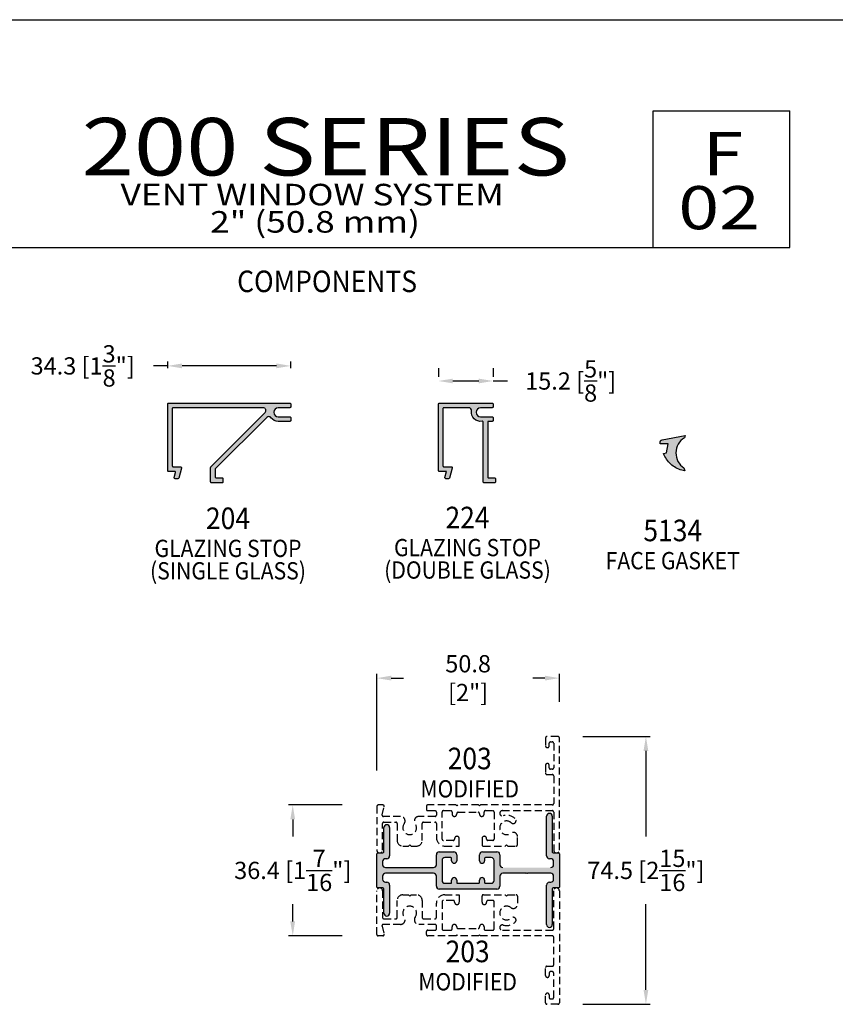
# Model space of a CAD drawing. Units: millimetres. Extents: x 2639 to 3351, y 1356 to 1717.
# Drawn here: x 2952 to 3066, y 1499 to 1636 of the extents above; entities that cross this region are included whole.
import ezdxf
from ezdxf.enums import TextEntityAlignment as Align

# ---------------------------------------------------------------- set-up
doc = ezdxf.new("R2010")
doc.units = ezdxf.units.MM
doc.linetypes.add('HIDDEN', pattern=[0.375, 0.25, -0.125])
for name, color, linetype in [('4', 4, 'Continuous'), ('5', 7, 'Continuous'), ('7', 7, 'Continuous'), ('PDF_Geometry', 7, 'Continuous')]:
    doc.layers.add(name, color=color, linetype=linetype)
doc.styles.add('DIM', font='Simplex.shx', dxfattribs={"width": 0.9, "height": 2.4})
doc.styles.add('Discription Cali', font='calibrib.ttf', dxfattribs={"width": 1.2, "height": 3.5})
doc.styles.add('Page # Cali', font='calibrib.ttf', dxfattribs={"width": 1.25, "height": 6})
doc.styles.add('Spec Cali', font='calibrib.ttf', dxfattribs={"width": 0.9, "height": 2.4})
doc.styles.add('Title cali', font='calibrib.ttf', dxfattribs={"width": 1.2, "height": 7.5})
doc.dimstyles.new('DIM-1', dxfattribs={"dimtxt": 2.4, "dimasz": 2.4, "dimexe": 0.6, "dimexo": 5, "dimgap": 1.5, "dimtad": 0, "dimtih": 1, "dimtoh": 1, "dimdec": 1, "dimlfac": 2, "dimzin": 0, "dimdsep": 46, "dimtxsty": 'DIM', "dimcen": 1, "dimclre": 4, "dimclrt": 4, "dimadec": 0, "dimazin": 0, "dimtfac": 1, "dimtdec": 1, "dimtmove": 0, "dimatfit": 3, "dimfxl": 1, "dimtolj": 1, "dimtzin": 0, "dimarcsym": 0})

# ---------------------------------------------------------------- blocks, each defined once
blk = doc.blocks.new('*D20')
at = {"layer": '4', "color": 4, "lineweight": -2, "transparency": 16777216}
for p, q in [((3001.97, 1531.78), (3001.97, 1545.22)), ((3027.37, 1541.31), (3027.37, 1545.22)), ((3003.97, 1544.62), (3005.66, 1544.62)), ((3025.37, 1544.62), (3023.68, 1544.62))]:
    blk.add_line(p, q, dxfattribs=at)
at = {"layer": '4', "color": 4, "transparency": 16777216}
for points in [[(3003.97, 1544.96), (3003.97, 1544.29), (3001.97, 1544.62)], [(3025.37, 1544.96), (3025.37, 1544.29), (3027.37, 1544.62)]]:
    blk.add_solid(points, dxfattribs=at)
at = {"layer": 'Defpoints', "color": 0, "transparency": 16777216}
for p in [(3027.37, 1544.62), (3027.37, 1536.31), (3001.97, 1526.78)]:
    blk.add_point(p, dxfattribs=at)
at = {"layer": '4', "color": 4, "transparency": 16777216, "insert": (3014.67, 1544.62), "char_height": 2.4, "attachment_point": 5, "style": 'DIM'}
blk.add_mtext('\\A1;50.8 [2"]', dxfattribs=at)
blk = doc.blocks.new('*D21')
at = {"layer": '4', "color": 4, "lineweight": -2, "transparency": 16777216}
for p, q in [((2997.16, 1526.97), (2989.66, 1526.97)), ((2990.26, 1524.97), (2990.26, 1522.57)), ((2990.26, 1510.77), (2990.26, 1513.17)), ((2997.16, 1508.77), (2989.66, 1508.77))]:
    blk.add_line(p, q, dxfattribs=at)
at = {"layer": '4', "color": 4, "transparency": 16777216}
for points in [[(2989.92, 1524.97), (2990.59, 1524.97), (2990.26, 1526.97)], [(2989.92, 1510.77), (2990.59, 1510.77), (2990.26, 1508.77)]]:
    blk.add_solid(points, dxfattribs=at)
at = {"layer": 'Defpoints', "color": 0, "transparency": 16777216}
for p in [(3002.16, 1526.97), (2990.26, 1508.77), (3002.16, 1508.77)]:
    blk.add_point(p, dxfattribs=at)
at = {"layer": '4', "color": 4, "transparency": 16777216, "insert": (2990.26, 1517.87), "char_height": 2.4, "attachment_point": 5, "style": 'DIM'}
blk.add_mtext('\\A1;36.4 [1{\\H1x;\\S7/16;}"]', dxfattribs=at)
blk = doc.blocks.new('*D22')
at = {"layer": '4', "color": 4, "lineweight": -2, "transparency": 16777216}
for p, q in [((3030.64, 1536.5), (3040.02, 1536.5)), ((3039.42, 1534.5), (3039.42, 1522.57)), ((3039.42, 1501.24), (3039.42, 1513.17)), ((3030.64, 1499.24), (3040.02, 1499.24))]:
    blk.add_line(p, q, dxfattribs=at)
at = {"layer": '4', "color": 4, "transparency": 16777216}
for points in [[(3039.09, 1534.5), (3039.75, 1534.5), (3039.42, 1536.5)], [(3039.09, 1501.24), (3039.75, 1501.24), (3039.42, 1499.24)]]:
    blk.add_solid(points, dxfattribs=at)
at = {"layer": 'Defpoints', "color": 0, "transparency": 16777216}
for p in [(3025.64, 1536.5), (3039.42, 1536.5), (3025.64, 1499.24)]:
    blk.add_point(p, dxfattribs=at)
at = {"layer": '4', "color": 4, "transparency": 16777216, "insert": (3039.42, 1517.87), "char_height": 2.4, "attachment_point": 5, "style": 'DIM'}
blk.add_mtext('\\A1;74.5 [2{\\H1x;\\S15/16;}"]', dxfattribs=at)
blk = doc.blocks.new('*D24')
at = {"layer": '4', "color": 4, "lineweight": -2, "transparency": 16777216}
for p, q in [((2972.86, 1588.06), (2970.86, 1588.06)), ((2972.86, 1587.75), (2972.86, 1588.66)), ((2987.99, 1588.06), (2974.86, 1588.06)), ((2989.99, 1587.75), (2989.99, 1588.66))]:
    blk.add_line(p, q, dxfattribs=at)
at = {"layer": '4', "color": 4, "transparency": 16777216}
for points in [[(2974.86, 1588.4), (2974.86, 1587.73), (2972.86, 1588.06)], [(2987.99, 1588.4), (2987.99, 1587.73), (2989.99, 1588.06)]]:
    blk.add_solid(points, dxfattribs=at)
at = {"layer": 'Defpoints', "color": 0, "transparency": 16777216}
for p in [(2989.99, 1588.06), (2972.86, 1582.75), (2989.99, 1582.75)]:
    blk.add_point(p, dxfattribs=at)
at = {"layer": '4', "color": 4, "transparency": 16777216, "insert": (2961.02, 1588.06), "char_height": 2.4, "attachment_point": 5, "style": 'DIM'}
blk.add_mtext('\\A1;34.3 [1{\\H1x;\\S3/8;}"]', dxfattribs=at)
blk = doc.blocks.new('*D25')
at = {"layer": '4', "color": 4, "lineweight": -2, "transparency": 16777216}
for p, q in [((3010.54, 1587.75), (3010.54, 1586.56)), ((3018.14, 1587.75), (3018.14, 1586.56)), ((3012.54, 1585.96), (3016.14, 1585.96)), ((3018.14, 1585.96), (3020.14, 1585.96))]:
    blk.add_line(p, q, dxfattribs=at)
at = {"layer": '4', "color": 4, "transparency": 16777216}
for points in [[(3012.54, 1586.29), (3012.54, 1585.63), (3010.54, 1585.96)], [(3016.14, 1586.29), (3016.14, 1585.63), (3018.14, 1585.96)]]:
    blk.add_solid(points, dxfattribs=at)
at = {"layer": 'Defpoints', "color": 0, "transparency": 16777216}
for p in [(3018.14, 1585.96), (3010.54, 1582.75), (3018.14, 1582.75)]:
    blk.add_point(p, dxfattribs=at)
at = {"layer": '4', "color": 4, "transparency": 16777216, "insert": (3028.95, 1585.96), "char_height": 2.4, "attachment_point": 5, "style": 'DIM'}
blk.add_mtext('\\A1;15.2 [{\\H1x;\\S5/8;}"]', dxfattribs=at)

msp = doc.modelspace()

# ---------------------------------------------------------------- hatches: boundary and pattern name
at = {"layer": '4'}
h = msp.add_hatch(color=256, dxfattribs=at)
h.dxf.hatch_style = 1
h.paths.add_polyline_path([(2989.988, 1582.753, 0.4142136), (2989.861, 1582.88), (2972.983, 1582.88, 0.4142136), (2972.856, 1582.753), (2972.856, 1573.507, 0.4142136), (2972.983, 1573.38), (2973.821, 1573.38, -0.4931454), (2973.944, 1573.22), (2973.757, 1572.524, 0.4931454), (2973.88, 1572.364), (2974.274, 1572.364, 0.3394543), (2974.397, 1572.458), (2974.771, 1573.855, 0.4931454), (2974.649, 1574.015), (2973.618, 1574.015, -0.4142136), (2973.491, 1574.142), (2973.491, 1582.118, -0.4142136), (2973.618, 1582.245), (2986.137, 1582.245, -0.6681786), (2986.415, 1581.573), (2978.873, 1574.031, 0.1989124), (2978.836, 1573.941), (2978.836, 1571.92, 0.4142136), (2978.963, 1571.793), (2980.423, 1571.793, 0.4142136), (2980.55, 1571.92), (2980.55, 1572.364, 0.4142136), (2980.423, 1572.491), (2979.598, 1572.491, -0.4142136), (2979.471, 1572.618), (2979.471, 1573.678, -0.1989124), (2979.508, 1573.768), (2986.636, 1580.895, -0.4575164), (2987.23, 1580.852, 0.2370327), (2988.249, 1580.34), (2989.366, 1580.34), (2989.861, 1580.34, 0.4142136), (2989.988, 1580.467), (2989.988, 1580.848, 0.4142136), (2989.861, 1580.975), (2988.249, 1580.975, -1), (2988.249, 1582.245), (2989.861, 1582.245, 0.4142136), (2989.988, 1582.372)])
h.paths.add_polyline_path([(3018.145, 1582.753, 0.4142136), (3018.018, 1582.88), (3010.664, 1582.88, 0.4142136), (3010.537, 1582.753), (3010.537, 1573.507, 0.4142136), (3010.664, 1573.38), (3011.668, 1573.38), (3011.438, 1572.524, 0.4931454), (3011.561, 1572.364), (3011.955, 1572.364, 0.3394543), (3012.078, 1572.458), (3012.452, 1573.855, 0.4931454), (3012.33, 1574.015), (3011.299, 1574.015, -0.4142136), (3011.172, 1574.142), (3011.172, 1582.118, -0.4142136), (3011.299, 1582.245), (3014.759, 1582.245, -0.4575164), (3015.148, 1581.794, 0.5081935), (3016.612, 1580.357, -0.4632198), (3016.76, 1580.232), (3016.76, 1571.92, 0.4142136), (3016.887, 1571.793), (3018.348, 1571.793, 0.4142136), (3018.475, 1571.92), (3018.475, 1572.364, 0.4142136), (3018.348, 1572.491), (3017.522, 1572.491, -0.4142136), (3017.395, 1572.618), (3017.395, 1580.213, -0.4142136), (3017.522, 1580.34), (3018.018, 1580.34, 0.4142136), (3018.145, 1580.467), (3018.145, 1580.848, 0.4142136), (3018.018, 1580.975), (3016.405, 1580.975, -1), (3016.405, 1582.245), (3018.018, 1582.245, 0.4142136), (3018.145, 1582.372)])
h.paths.add_polyline_path([(2932.456, 1524.247, 1), (2931.669, 1524.247), (2931.669, 1509.947, -0.4142136), (2931.275, 1509.553), (2924.528, 1509.553, -1.1522571), (2924.63, 1510.27, 0.264124), (2926.302, 1510.668, 1), (2925.765, 1511.244, -2.7023021), (2925.903, 1512.476, 0.738449), (2926.622, 1512.698), (2926.622, 1514.087, 0.4142136), (2926.228, 1514.481), (2925.306, 1514.481), (2925.115, 1514.29), (2924.925, 1514.481), (2921.737, 1514.481, 0.4142136), (2921.343, 1514.087), (2921.343, 1513.439, 1), (2921.978, 1513.439), (2921.978, 1513.503, -0.4142136), (2922.169, 1513.693), (2922.982, 1513.693, -0.4142136), (2923.375, 1513.3), (2923.375, 1509.947, -0.4142136), (2922.982, 1509.553), (2922.169, 1509.553, -0.4142136), (2921.978, 1509.744), (2921.978, 1510.036, 1), (2921.343, 1510.036), (2921.343, 1509.972, -0.4142136), (2921.153, 1509.782), (2918.359, 1509.782, -0.4142136), (2918.168, 1509.972), (2918.168, 1510.036, 1), (2917.533, 1510.036), (2917.533, 1509.744, -0.4142136), (2917.343, 1509.553), (2916.53, 1509.553, -0.4142136), (2916.136, 1509.947), (2916.136, 1513.3, -0.4142136), (2916.53, 1513.693), (2917.343, 1513.693, -0.4142136), (2917.533, 1513.503), (2917.533, 1513.439, 1), (2918.168, 1513.439), (2918.168, 1514.087, 0.4142136), (2917.775, 1514.481), (2916.53, 1514.481, 0.4142136), (2915.349, 1513.3), (2915.349, 1511.331, -0.4142136), (2915.159, 1511.141), (2913.558, 1511.141, -0.4142136), (2913.368, 1511.331), (2913.368, 1513.693, 0.4142136), (2912.58, 1514.481), (2911.818, 1514.481), (2911.628, 1514.29), (2911.437, 1514.481), (2910.675, 1514.481, 0.4142136), (2909.888, 1513.693), (2909.888, 1511.331, -0.4142136), (2909.698, 1511.141), (2908.237, 1511.141, -0.4142136), (2907.843, 1511.534), (2907.843, 1524.247, 1), (2907.056, 1524.247), (2907.056, 1508.956, 0.4142136), (2907.246, 1508.766), (2908.135, 1508.766), (2907.774, 1510.113, -0.4931454), (2907.958, 1510.353), (2910.339, 1510.353, 0.6140144), (2910.859, 1511.378, -1.9711971), (2912.397, 1511.378, 0.6140144), (2912.917, 1510.353), (2915.159, 1510.353, -0.4142136), (2915.349, 1510.163), (2915.349, 1509.744, -0.4142136), (2915.159, 1509.553), (2914.143, 1509.553, 0.4142136), (2913.952, 1509.363), (2913.952, 1508.956, 0.4142136), (2914.143, 1508.766), (2918.043, 1508.766), (2918.168, 1508.891), (2918.293, 1508.766), (2921.218, 1508.766), (2921.343, 1508.891), (2921.468, 1508.766), (2931.275, 1508.766, -0.4142136), (2931.669, 1508.372), (2931.669, 1504.727, -0.4142136), (2931.478, 1504.537), (2930.932, 1504.537, 0.4142136), (2930.538, 1504.143), (2930.538, 1503.241, 1), (2931.046, 1503.241), (2931.046, 1503.597, -0.4142136), (2931.237, 1503.787), (2931.478, 1503.787, -0.4142136), (2931.669, 1503.597), (2931.669, 1500.181, -0.4142136), (2931.478, 1499.99), (2931.237, 1499.99, -0.4142136), (2931.046, 1500.181), (2931.046, 1500.536, 1), (2930.538, 1500.536), (2930.538, 1499.634, 0.4142136), (2930.932, 1499.241), (2932.062, 1499.241, 0.4142136), (2932.456, 1499.634)])
h.paths.add_polyline_path([(3027.369, 1520.178, 0.4142136), (3027.244, 1520.303), (3026.516, 1520.303, -0.4142136), (3026.391, 1520.428), (3026.391, 1525.408, 1), (3025.591, 1525.408), (3025.591, 1519.903, 0.4142136), (3025.991, 1519.503), (3026.169, 1519.503, -0.4142136), (3026.569, 1519.103), (3026.569, 1518.668, -0.4142136), (3026.169, 1518.268), (3019.488, 1518.268, -0.4142136), (3019.088, 1518.668), (3019.088, 1520.056, 0.4142136), (3018.688, 1520.456), (3016.656, 1520.456, 0.4142136), (3016.256, 1520.056), (3016.256, 1519.206, 1), (3016.956, 1519.206), (3016.956, 1519.531, -0.4142136), (3017.081, 1519.656), (3017.888, 1519.656, -0.4142136), (3018.288, 1519.256), (3018.288, 1517.868), (3018.288, 1516.481, -0.4142136), (3017.888, 1516.081), (3017.081, 1516.081, -0.4142136), (3016.956, 1516.206), (3016.956, 1516.531, 1), (3016.256, 1516.531), (3016.256, 1516.206, -0.4142136), (3016.131, 1516.081), (3013.206, 1516.081, -0.4142136), (3013.081, 1516.206), (3013.081, 1516.531, 1), (3012.381, 1516.531), (3012.381, 1516.206, -0.4142136), (3012.256, 1516.081), (3011.449, 1516.081, -0.4142136), (3011.049, 1516.481), (3011.049, 1517.868), (3011.049, 1519.256, -0.4142136), (3011.449, 1519.656), (3012.256, 1519.656, -0.4142136), (3012.381, 1519.531), (3012.381, 1519.206, 1), (3013.081, 1519.206), (3013.081, 1520.056, 0.4142136), (3012.681, 1520.456), (3010.649, 1520.456, 0.4142136), (3010.249, 1520.056), (3010.249, 1518.668, -0.4142136), (3009.849, 1518.268), (3003.169, 1518.268, -0.4142136), (3002.769, 1518.668), (3002.769, 1519.103, -0.4142136), (3003.169, 1519.503), (3003.346, 1519.503, 0.4142136), (3003.746, 1519.903), (3003.746, 1523.821, 1), (3002.946, 1523.821), (3002.946, 1520.428, -0.4142136), (3002.821, 1520.303), (3002.094, 1520.303, 0.4142136), (3001.969, 1520.178), (3001.969, 1515.558, 0.4142136), (3002.094, 1515.433), (3002.821, 1515.433, -0.4142136), (3002.946, 1515.308), (3002.946, 1511.916, 1), (3003.746, 1511.916), (3003.746, 1515.833, 0.4142136), (3003.346, 1516.233), (3003.169, 1516.233, -0.4142136), (3002.769, 1516.633), (3002.769, 1517.068, -0.4142136), (3003.169, 1517.468), (3009.849, 1517.468, -0.4142136), (3010.249, 1517.068), (3010.249, 1515.681, 0.4142136), (3010.649, 1515.281), (3018.688, 1515.281, 0.4142136), (3019.088, 1515.681), (3019.088, 1517.068, -0.4142136), (3019.488, 1517.468), (3022.685, 1517.468), (3022.735, 1517.418), (3022.785, 1517.468), (3022.872, 1517.468), (3022.922, 1517.418), (3022.972, 1517.468), (3026.169, 1517.468, -0.4142136), (3026.569, 1517.068), (3026.569, 1516.633, -0.4142136), (3026.169, 1516.233), (3025.991, 1516.233, 0.4142136), (3025.591, 1515.833), (3025.591, 1510.328, 1), (3026.391, 1510.328), (3026.391, 1515.308, -0.4142136), (3026.516, 1515.433), (3027.244, 1515.433, 0.4142136), (3027.369, 1515.558)])
h = msp.add_hatch(color=6, dxfattribs=at)
h.dxf.hatch_style = 1
h.paths.add_polyline_path([(3044.786, 1578.065), (3044.879, 1578.381), (3041.661, 1577.763), (3041.603, 1577.748), (3041.552, 1577.719), (3041.503, 1577.681), (3041.468, 1577.637), (3041.439, 1577.586), (3041.419, 1577.528), (3041.415, 1577.467), (3041.413, 1577.23), (3042.502, 1577.222), (3042.277, 1575.958), (3041.883, 1575.856), (3041.968, 1575.653), (3042.065, 1575.454), (3042.176, 1575.261), (3042.296, 1575.074), (3042.426, 1574.894), (3042.565, 1574.723), (3042.715, 1574.558), (3042.874, 1574.403), (3043.042, 1574.258), (3043.217, 1574.122), (3043.402, 1573.998), (3043.59, 1573.885), (3043.788, 1573.781), (3043.989, 1573.689), (3044.196, 1573.608), (3044.407, 1573.542), (3044.621, 1573.486), (3044.839, 1573.442), (3044.717, 1573.86, -0.5506536)])

# ---------------------------------------------------------------- linework, layer by layer
msp.add_line((2855.633, 1636.227), (3072.133, 1636.227))
at = {"color": 4, "linetype": 'HIDDEN', "ltscale": 4}
for p, q in [((3025.451, 1536.305), (3025.451, 1535.2)), ((3027.178, 1536.496), (3025.642, 1536.496)), ((3026.15, 1535.746), (3026.391, 1535.746)), ((3027.369, 1520.697), (3027.369, 1536.305)), ((3025.959, 1535.2), (3025.959, 1535.556)), ((3026.581, 1535.556), (3026.581, 1532.14)), ((3025.451, 1532.495), (3025.451, 1531.39)), ((3025.959, 1532.14), (3025.959, 1532.495)), ((3026.391, 1531.949), (3026.15, 1531.949)), ((3025.642, 1531.2), (3026.391, 1531.2)), ((3026.581, 1531.009), (3026.581, 1527.161)), ((3001.969, 1526.78), (3001.969, 1520.697)), ((3002.8, 1526.971), (3002.159, 1526.971)), ((3002.687, 1525.623), (3002.984, 1526.731)), ((3008.865, 1526.78), (3008.865, 1526.374)), ((3012.956, 1526.971), (3009.055, 1526.971)), ((3009.055, 1526.183), (3010.071, 1526.183)), ((3011.24, 1526.183), (3012.256, 1526.183)), ((3013.081, 1526.846), (3012.956, 1526.971)), ((3013.206, 1526.971), (3013.081, 1526.846)), ((3016.131, 1526.971), (3013.206, 1526.971)), ((3016.256, 1526.846), (3016.131, 1526.971)), ((3016.381, 1526.971), (3016.256, 1526.846)), ((3026.391, 1526.971), (3016.381, 1526.971)), ((3017.082, 1526.183), (3018.098, 1526.183)), ((3019.441, 1526.183), (3026.391, 1526.183)), ((3005.252, 1525.383), (3002.871, 1525.383)), ((3010.071, 1525.383), (3007.829, 1525.383)), ((3010.262, 1525.993), (3010.262, 1525.574)), ((3011.049, 1522.234), (3011.049, 1525.993)), ((3012.446, 1525.993), (3012.446, 1525.701)), ((3013.081, 1525.701), (3013.081, 1525.764)), ((3013.272, 1525.955), (3016.066, 1525.955)), ((3016.256, 1525.764), (3016.256, 1525.701)), ((3016.891, 1525.701), (3016.891, 1525.993)), ((3018.288, 1525.993), (3018.288, 1522.234)), ((3026.581, 1525.993), (3026.581, 1520.697)), ((3002.756, 1520.697), (3002.756, 1524.405)), ((3002.947, 1524.596), (3004.61, 1524.596)), ((3004.801, 1524.405), (3004.801, 1522.043)), ((3008.281, 1522.043), (3008.281, 1524.405)), ((3008.471, 1524.596), (3010.071, 1524.596)), ((3010.262, 1524.405), (3010.262, 1522.437)), ((3012.605, 1522.043), (3011.24, 1522.043)), ((3012.796, 1522.297), (3012.796, 1522.234)), ((3013.431, 1521.256), (3013.431, 1522.297)), ((3016.606, 1522.297), (3016.606, 1521.446)), ((3017.241, 1522.234), (3017.241, 1522.297)), ((3018.098, 1522.043), (3017.431, 1522.043)), ((3021.535, 1521.446), (3021.535, 1522.597)), ((3005.588, 1521.256), (3006.35, 1521.256)), ((3006.35, 1521.256), (3006.541, 1521.446)), ((3006.541, 1521.446), (3006.731, 1521.256)), ((3006.731, 1521.256), (3007.493, 1521.256)), ((3011.443, 1521.256), (3013.431, 1521.256)), ((3016.796, 1521.256), (3019.838, 1521.256)), ((3019.838, 1521.256), (3020.028, 1521.446)), ((3020.028, 1521.446), (3020.219, 1521.256)), ((3020.219, 1521.256), (3021.345, 1521.256)), ((3001.969, 1508.956), (3001.969, 1515.04)), ((3002.756, 1515.04), (3002.756, 1511.331)), ((3005.588, 1514.481), (3006.35, 1514.481)), ((3006.35, 1514.481), (3006.541, 1514.29)), ((3006.541, 1514.29), (3006.731, 1514.481)), ((3006.731, 1514.481), (3007.493, 1514.481)), ((3011.443, 1514.481), (3013.431, 1514.481)), ((3013.431, 1514.481), (3013.431, 1513.439)), ((3016.606, 1513.439), (3016.606, 1514.29)), ((3016.796, 1514.481), (3019.838, 1514.481)), ((3019.838, 1514.481), (3020.028, 1514.29)), ((3020.028, 1514.29), (3020.219, 1514.481)), ((3020.219, 1514.481), (3021.345, 1514.481)), ((3021.535, 1514.29), (3021.535, 1513.139)), ((3026.581, 1509.744), (3026.581, 1515.04)), ((3027.369, 1515.04), (3027.369, 1499.431)), ((3004.801, 1511.331), (3004.801, 1513.693)), ((3008.281, 1513.693), (3008.281, 1511.331)), ((3010.262, 1511.331), (3010.262, 1513.3)), ((3011.049, 1513.503), (3011.049, 1509.744)), ((3012.605, 1513.693), (3011.24, 1513.693)), ((3012.796, 1513.439), (3012.796, 1513.503)), ((3017.241, 1513.503), (3017.241, 1513.439)), ((3018.098, 1513.693), (3017.431, 1513.693)), ((3018.288, 1509.744), (3018.288, 1513.503)), ((3002.947, 1511.141), (3004.61, 1511.141)), ((3008.471, 1511.141), (3010.071, 1511.141)), ((3002.687, 1510.113), (3002.984, 1509.006)), ((3005.252, 1510.353), (3002.871, 1510.353)), ((3010.071, 1510.353), (3007.829, 1510.353)), ((3010.262, 1509.744), (3010.262, 1510.163)), ((3012.446, 1509.744), (3012.446, 1510.036)), ((3013.081, 1510.036), (3013.081, 1509.972)), ((3013.272, 1509.782), (3016.066, 1509.782)), ((3016.256, 1509.972), (3016.256, 1510.036)), ((3016.891, 1510.036), (3016.891, 1509.744)), ((3002.8, 1508.766), (3002.159, 1508.766)), ((3008.865, 1508.956), (3008.865, 1509.363)), ((3009.055, 1509.553), (3010.071, 1509.553)), ((3012.956, 1508.766), (3009.055, 1508.766)), ((3011.24, 1509.553), (3012.256, 1509.553)), ((3013.081, 1508.891), (3012.956, 1508.766)), ((3013.206, 1508.766), (3013.081, 1508.891)), ((3016.131, 1508.766), (3013.206, 1508.766)), ((3016.256, 1508.891), (3016.131, 1508.766)), ((3016.381, 1508.766), (3016.256, 1508.891)), ((3026.391, 1508.766), (3016.381, 1508.766)), ((3017.082, 1509.553), (3018.098, 1509.553)), ((3019.441, 1509.553), (3026.391, 1509.553)), ((3026.581, 1504.727), (3026.581, 1508.575)), ((3025.451, 1503.241), (3025.451, 1504.346)), ((3025.642, 1504.537), (3026.391, 1504.537)), ((3025.959, 1503.597), (3025.959, 1503.241)), ((3026.391, 1503.787), (3026.15, 1503.787)), ((3026.581, 1500.181), (3026.581, 1503.597)), ((3025.451, 1499.431), (3025.451, 1500.536)), ((3025.959, 1500.536), (3025.959, 1500.181)), ((3027.178, 1499.241), (3025.642, 1499.241)), ((3026.15, 1499.99), (3026.391, 1499.99))]:
    msp.add_line(p, q, dxfattribs=at)
at = {"color": 4, "linetype": 'Continuous', "ltscale": 5}
for p, q in [((3025.591, 1519.903), (3025.591, 1525.408)), ((3026.391, 1525.408), (3026.391, 1520.428)), ((3002.946, 1520.428), (3002.946, 1523.821)), ((3003.746, 1523.821), (3003.746, 1519.903)), ((3001.969, 1515.558), (3001.969, 1520.178)), ((3002.094, 1520.303), (3002.821, 1520.303)), ((3003.346, 1519.503), (3003.169, 1519.503)), ((3010.249, 1518.668), (3010.249, 1520.056)), ((3010.649, 1520.456), (3012.681, 1520.456)), ((3011.049, 1519.256), (3011.049, 1517.868)), ((3012.256, 1519.656), (3011.449, 1519.656)), ((3012.381, 1519.206), (3012.381, 1519.531)), ((3013.081, 1520.056), (3013.081, 1519.206)), ((3016.256, 1519.206), (3016.256, 1520.056)), ((3016.656, 1520.456), (3018.688, 1520.456)), ((3016.956, 1519.531), (3016.956, 1519.206)), ((3017.888, 1519.656), (3017.081, 1519.656)), ((3018.288, 1517.868), (3018.288, 1519.256)), ((3019.088, 1520.056), (3019.088, 1518.668)), ((3026.169, 1519.503), (3025.991, 1519.503)), ((3026.516, 1520.303), (3027.244, 1520.303)), ((3027.369, 1520.178), (3027.369, 1515.558)), ((3002.769, 1519.103), (3002.769, 1518.668)), ((3003.169, 1518.268), (3009.849, 1518.268)), ((3011.049, 1517.868), (3011.049, 1516.481)), ((3018.288, 1516.481), (3018.288, 1517.868)), ((3026.569, 1518.668), (3026.569, 1519.103)), ((3002.769, 1517.068), (3002.769, 1516.633)), ((3009.849, 1517.468), (3003.169, 1517.468)), ((3010.249, 1515.681), (3010.249, 1517.068)), ((3012.381, 1516.206), (3012.381, 1516.531)), ((3013.081, 1516.531), (3013.081, 1516.206)), ((3016.256, 1516.206), (3016.256, 1516.531)), ((3016.956, 1516.531), (3016.956, 1516.206)), ((3019.088, 1517.068), (3019.088, 1515.681)), ((3022.685, 1517.468), (3019.488, 1517.468)), ((3022.735, 1517.418), (3022.685, 1517.468)), ((3022.785, 1517.468), (3022.735, 1517.418)), ((3022.872, 1517.468), (3022.785, 1517.468)), ((3022.922, 1517.418), (3022.872, 1517.468)), ((3022.972, 1517.468), (3022.922, 1517.418)), ((3026.169, 1517.468), (3022.972, 1517.468)), ((3026.569, 1516.633), (3026.569, 1517.068)), ((3002.821, 1515.433), (3002.094, 1515.433)), ((3002.946, 1511.916), (3002.946, 1515.308)), ((3003.169, 1516.233), (3003.346, 1516.233)), ((3003.746, 1515.833), (3003.746, 1511.916)), ((3018.688, 1515.281), (3010.649, 1515.281)), ((3011.449, 1516.081), (3012.256, 1516.081)), ((3013.206, 1516.081), (3016.131, 1516.081)), ((3017.081, 1516.081), (3017.888, 1516.081)), ((3025.591, 1510.328), (3025.591, 1515.833)), ((3025.991, 1516.233), (3026.169, 1516.233)), ((3026.391, 1515.308), (3026.391, 1510.328)), ((3027.244, 1515.433), (3026.516, 1515.433))]:
    msp.add_line(p, q, dxfattribs=at)
at = {"color": 4}
for points in [[(2989.988, 1582.372, -0.4142136), (2989.861, 1582.245), (2988.249, 1582.245, 1), (2988.249, 1580.975), (2989.861, 1580.975, -0.4142136), (2989.988, 1580.848), (2989.988, 1580.467, -0.4142136), (2989.861, 1580.34), (2989.366, 1580.34), (2988.249, 1580.34, -0.2370327), (2987.23, 1580.852, 0.4575164), (2986.636, 1580.895), (2979.508, 1573.768, 0.1989124), (2979.471, 1573.678), (2979.471, 1572.618, 0.4142136), (2979.598, 1572.491), (2980.423, 1572.491, -0.4142136), (2980.55, 1572.364), (2980.55, 1571.92, -0.4142136), (2980.423, 1571.793), (2978.963, 1571.793, -0.4142136), (2978.836, 1571.92), (2978.836, 1573.941, -0.1989124), (2978.873, 1574.031), (2986.415, 1581.573, 0.6681786), (2986.137, 1582.245), (2973.618, 1582.245, 0.4142136), (2973.491, 1582.118), (2973.491, 1574.142, 0.4142136), (2973.618, 1574.015), (2974.649, 1574.015, -0.4931454), (2974.771, 1573.855), (2974.397, 1572.458, -0.3394543), (2974.274, 1572.364), (2973.88, 1572.364, -0.4931454), (2973.757, 1572.524), (2973.944, 1573.22, 0.4931454), (2973.821, 1573.38), (2972.983, 1573.38, -0.4142136), (2972.856, 1573.507), (2972.856, 1582.753, -0.4142136), (2972.983, 1582.88), (2989.861, 1582.88, -0.4142136), (2989.988, 1582.753)], [(3018.145, 1582.753), (3018.145, 1582.372, -0.4142136), (3018.018, 1582.245), (3016.405, 1582.245, 1), (3016.405, 1580.975), (3018.018, 1580.975, -0.4142136), (3018.145, 1580.848), (3018.145, 1580.467, -0.4142136), (3018.018, 1580.34), (3017.522, 1580.34, 0.4142136), (3017.395, 1580.213), (3017.395, 1572.618, 0.4142136), (3017.522, 1572.491), (3018.348, 1572.491, -0.4142136), (3018.475, 1572.364), (3018.475, 1571.92, -0.4142136), (3018.348, 1571.793), (3016.887, 1571.793, -0.4142136), (3016.76, 1571.92), (3016.76, 1580.232, 0.4632198), (3016.612, 1580.357, -0.5081935), (3015.148, 1581.794, 0.4575164), (3014.759, 1582.245), (3011.299, 1582.245, 0.4142136), (3011.172, 1582.118), (3011.172, 1574.142, 0.4142136), (3011.299, 1574.015), (3012.33, 1574.015, -0.4931454), (3012.452, 1573.855), (3012.078, 1572.458, -0.3394543), (3011.955, 1572.364), (3011.561, 1572.364, -0.4931454), (3011.438, 1572.524), (3011.668, 1573.38), (3010.664, 1573.38, -0.4142136), (3010.537, 1573.507), (3010.537, 1582.753, -0.4142136), (3010.664, 1582.88), (3018.018, 1582.88, -0.4142136)]]:
    msp.add_lwpolyline(points, format="xyb", close=True, dxfattribs=at)
at = {"color": 4, "linetype": 'HIDDEN', "ltscale": 4}
for centre, radius, start, end in [((3025.642, 1536.305), 0.191, 90, 180), ((3026.15, 1535.556), 0.191, 90, 180), ((3026.391, 1535.556), 0.191, 0, 90), ((3027.178, 1536.305), 0.191, 0, 90), ((3025.705, 1535.2), 0.254, 180, 0), ((3025.705, 1532.495), 0.254, 0, 180), ((3026.15, 1532.14), 0.191, 180, 270), ((3026.391, 1532.14), 0.191, 270, 0), ((3025.642, 1531.39), 0.191, 180, 270), ((3026.391, 1531.009), 0.191, 0, 90), ((3002.159, 1526.78), 0.191, 90, 180), ((3002.8, 1526.78), 0.19, 345, 90), ((3009.055, 1526.78), 0.191, 90, 180), ((3009.055, 1526.374), 0.191, 180, 270), ((3010.071, 1525.993), 0.191, 0, 90), ((3011.24, 1525.993), 0.191, 90, 180), ((3012.256, 1525.993), 0.191, 0, 90), ((3017.082, 1525.993), 0.19, 90, 180), ((3018.098, 1525.993), 0.191, 0, 90), ((3019.441, 1525.818), 0.366, 90, 286.18613), ((3026.391, 1527.161), 0.19, 270, 0), ((3026.391, 1525.993), 0.19, 0, 90), ((3002.871, 1525.574), 0.19, 165, 270), ((3005.252, 1524.739), 0.644, 323.7979, 90), ((3007.829, 1524.739), 0.644, 90, 216.2021), ((3010.071, 1525.574), 0.19, 270, 0), ((3012.764, 1525.701), 0.317, 180, 0), ((3013.272, 1525.764), 0.19, 90, 180), ((3016.066, 1525.764), 0.191, 0, 90), ((3016.574, 1525.701), 0.317, 180, 0), ((3020.028, 1523.796), 0.953, 47.00486, 308.03329), ((3020.028, 1523.796), 1.74, 47.00486, 106.18613), ((3020.946, 1524.78), 0.394, 227.00486, 47.00486), ((3002.947, 1524.405), 0.19, 90, 180), ((3004.61, 1524.405), 0.19, 0, 90), ((3006.541, 1523.796), 0.952, 143.7979, 36.2021), ((3008.471, 1524.405), 0.191, 90, 180), ((3010.071, 1524.405), 0.19, 0, 90), ((3005.588, 1522.043), 0.787, 180, 270), ((3007.493, 1522.043), 0.787, 270, 0), ((3011.443, 1522.437), 1.181, 180, 270), ((3011.24, 1522.234), 0.191, 180, 270), ((3012.605, 1522.234), 0.19, 270, 0), ((3013.113, 1522.297), 0.317, 0, 180), ((3016.923, 1522.297), 0.318, 0, 180), ((3017.431, 1522.234), 0.19, 180, 270), ((3018.098, 1522.234), 0.19, 270, 0), ((3020.966, 1522.597), 0.569, 0, 128.03329), ((3002.363, 1520.697), 0.394, 180, 0), ((3016.796, 1521.446), 0.19, 180, 270), ((3021.345, 1521.446), 0.191, 270, 0), ((3026.975, 1520.697), 0.394, 180, 0), ((3002.363, 1515.04), 0.394, 0, 180), ((3026.975, 1515.04), 0.394, 0, 180), ((3005.588, 1513.693), 0.787, 90, 180), ((3007.493, 1513.693), 0.787, 0, 90), ((3011.443, 1513.3), 1.181, 90, 180), ((3016.796, 1514.29), 0.191, 90, 180), ((3021.345, 1514.29), 0.191, 0, 90), ((3006.541, 1511.941), 0.952, 323.7979, 216.2021), ((3011.24, 1513.503), 0.191, 90, 180), ((3012.605, 1513.503), 0.19, 0, 90), ((3013.113, 1513.439), 0.317, 180, 0), ((3016.923, 1513.439), 0.317, 180, 0), ((3017.431, 1513.503), 0.191, 90, 180), ((3018.098, 1513.503), 0.191, 0, 90), ((3020.028, 1511.941), 0.952, 51.96671, 312.99514), ((3020.966, 1513.139), 0.569, 231.96671, 0), ((3002.947, 1511.331), 0.19, 180, 270), ((3004.61, 1511.331), 0.191, 270, 360), ((3005.252, 1510.998), 0.644, 270, 36.2021), ((3007.829, 1510.998), 0.644, 143.7979, 270), ((3008.471, 1511.331), 0.191, 180, 270), ((3010.071, 1511.331), 0.19, 270, 360), ((3020.946, 1510.956), 0.394, 312.99514, 132.99514), ((3002.871, 1510.163), 0.19, 90, 195), ((3010.071, 1510.163), 0.19, 0, 90), ((3010.071, 1509.744), 0.19, 270, 0), ((3011.24, 1509.744), 0.191, 180, 270), ((3012.256, 1509.744), 0.19, 270, 0), ((3012.764, 1510.036), 0.317, 0, 180), ((3013.272, 1509.972), 0.191, 180, 270), ((3016.066, 1509.972), 0.191, 270, 360), ((3016.574, 1510.036), 0.317, 0, 180), ((3017.082, 1509.744), 0.19, 180, 270), ((3018.098, 1509.744), 0.19, 270, 0), ((3019.441, 1509.919), 0.366, 73.81387, 270), ((3020.028, 1511.941), 1.74, 253.81387, 312.99514), ((3026.391, 1509.744), 0.191, 270, 360), ((3002.159, 1508.956), 0.19, 180, 270), ((3002.8, 1508.956), 0.19, 270, 15), ((3009.055, 1509.363), 0.19, 90, 180), ((3009.055, 1508.956), 0.19, 180, 270), ((3026.391, 1508.575), 0.19, 360, 90), ((3025.642, 1504.346), 0.19, 90, 180), ((3026.391, 1504.727), 0.19, 270, 0), ((3025.705, 1503.241), 0.254, 180, 0), ((3026.15, 1503.597), 0.19, 90, 180), ((3026.391, 1503.597), 0.19, 0, 90), ((3025.705, 1500.536), 0.254, 0, 180), ((3026.15, 1500.181), 0.191, 180, 270), ((3026.391, 1500.181), 0.19, 270, 0), ((3025.642, 1499.431), 0.191, 180, 270), ((3027.178, 1499.431), 0.191, 270, 0)]:
    msp.add_arc(centre, radius, start, end, dxfattribs=at)
at = {"color": 4, "linetype": 'Continuous', "ltscale": 5}
for centre, radius, start, end in [((3025.991, 1525.408), 0.4, 0, 180), ((3003.346, 1523.821), 0.4, 0, 180), ((3002.094, 1520.178), 0.125, 90, 180), ((3003.169, 1519.103), 0.4, 90, 180), ((3002.821, 1520.428), 0.125, 270, 0), ((3003.346, 1519.903), 0.4, 270, 0), ((3010.649, 1520.056), 0.4, 90, 180), ((3011.449, 1519.256), 0.4, 90, 180), ((3012.256, 1519.531), 0.125, 0, 90), ((3012.731, 1519.206), 0.35, 180, 0), ((3012.681, 1520.056), 0.4, 0, 90), ((3016.656, 1520.056), 0.4, 90, 180), ((3016.606, 1519.206), 0.35, 180, 0), ((3017.081, 1519.531), 0.125, 90, 180), ((3017.888, 1519.256), 0.4, 0, 90), ((3018.688, 1520.056), 0.4, 0, 90), ((3025.991, 1519.903), 0.4, 180, 270), ((3026.169, 1519.103), 0.4, 0, 90), ((3026.516, 1520.428), 0.125, 180, 270), ((3027.244, 1520.178), 0.125, 0, 90), ((3003.169, 1518.668), 0.4, 180, 270), ((3009.849, 1518.668), 0.4, 270, 0), ((3019.488, 1518.668), 0.4, 180, 270), ((3026.169, 1518.668), 0.4, 270, 0), ((3003.169, 1517.068), 0.4, 90, 180), ((3003.169, 1516.633), 0.4, 180, 270), ((3009.849, 1517.068), 0.4, 0, 90), ((3011.449, 1516.481), 0.4, 180, 270), ((3012.731, 1516.531), 0.35, 0, 180), ((3016.606, 1516.531), 0.35, 0, 180), ((3017.888, 1516.481), 0.4, 270, 0), ((3019.488, 1517.068), 0.4, 90, 180), ((3026.169, 1517.068), 0.4, 0, 90), ((3026.169, 1516.633), 0.4, 270, 0), ((3002.094, 1515.558), 0.125, 180, 270), ((3002.821, 1515.308), 0.125, 0, 90), ((3003.346, 1515.833), 0.4, 0, 90), ((3010.649, 1515.681), 0.4, 180, 270), ((3012.256, 1516.206), 0.125, 270, 0), ((3013.206, 1516.206), 0.125, 180, 270), ((3016.131, 1516.206), 0.125, 270, 0), ((3017.081, 1516.206), 0.125, 180, 270), ((3018.688, 1515.681), 0.4, 270, 0), ((3025.991, 1515.833), 0.4, 90, 180), ((3026.516, 1515.308), 0.125, 90, 180), ((3027.244, 1515.558), 0.125, 270, 0), ((3003.346, 1511.916), 0.4, 180, 0), ((3025.991, 1510.328), 0.4, 180, 0)]:
    msp.add_arc(centre, radius, start, end, dxfattribs=at)
at = {"layer": '5', "color": 1}
for p, q in [((3040.433, 1623.527), (3059.433, 1623.527)), ((3040.433, 1604.527), (3040.433, 1623.527)), ((2950.633, 1604.527), (3059.433, 1604.527))]:
    msp.add_line(p, q, dxfattribs=at)
at = {"layer": '7', "color": 1}
msp.add_line((3059.433, 1604.527), (3059.433, 1623.527), dxfattribs=at)
at = {"layer": 'PDF_Geometry', "color": 6, "lineweight": 25}
for p, q in [((3041.661, 1577.763), (3044.879, 1578.381)), ((3044.879, 1578.381), (3044.786, 1578.065)), ((3041.413, 1577.23), (3041.415, 1577.467)), ((3042.502, 1577.222), (3041.413, 1577.23)), ((3041.415, 1577.467), (3041.419, 1577.528)), ((3041.419, 1577.528), (3041.439, 1577.586)), ((3041.439, 1577.586), (3041.468, 1577.637)), ((3041.468, 1577.637), (3041.503, 1577.681)), ((3041.503, 1577.681), (3041.552, 1577.719)), ((3041.552, 1577.719), (3041.603, 1577.748)), ((3041.603, 1577.748), (3041.661, 1577.763)), ((3042.277, 1575.958), (3042.502, 1577.222)), ((3041.883, 1575.856), (3042.277, 1575.958)), ((3041.968, 1575.653), (3041.883, 1575.856)), ((3042.065, 1575.454), (3041.968, 1575.653)), ((3042.176, 1575.261), (3042.065, 1575.454)), ((3042.296, 1575.074), (3042.176, 1575.261)), ((3042.426, 1574.894), (3042.296, 1575.074)), ((3042.565, 1574.723), (3042.426, 1574.894)), ((3042.715, 1574.558), (3042.565, 1574.723)), ((3042.874, 1574.403), (3042.715, 1574.558)), ((3043.042, 1574.258), (3042.874, 1574.403)), ((3043.217, 1574.122), (3043.042, 1574.258)), ((3043.402, 1573.998), (3043.217, 1574.122)), ((3043.59, 1573.885), (3043.402, 1573.998)), ((3043.788, 1573.781), (3043.59, 1573.885)), ((3043.989, 1573.689), (3043.788, 1573.781)), ((3044.196, 1573.608), (3043.989, 1573.689)), ((3044.407, 1573.542), (3044.196, 1573.608)), ((3044.621, 1573.486), (3044.407, 1573.542)), ((3044.839, 1573.442), (3044.621, 1573.486)), ((3044.717, 1573.86), (3044.839, 1573.442))]:
    msp.add_line(p, q, dxfattribs=at)
msp.add_arc((3046.082, 1575.94), 2.488, 121.37928, 236.73743, dxfattribs=at)

# ---------------------------------------------------------------- texts
for s, height, style, width, p in [('200 SERIES', 8, 'Title cali', 1.2, (2960.883, 1612.057)), ('F', 6, 'Page # Cali', 1.25, (3047.324, 1612.716)), ('VENT WINDOW SYSTEM', 3, 'Discription Cali', 1.2, (2966.299, 1609.456)), ('02', 6, 'Page # Cali', 1.25, (3043.933, 1605.199)), ('2" (50.8 mm)', 3, 'Discription Cali', 1.2, (2978.755, 1605.663))]:
    msp.add_text(s, height=height, dxfattribs=dict(style=style, width=width)).set_placement(p, align=Align.BOTTOM_LEFT)
at = {"style": 'Spec Cali', "width": 0.9}
for s, p in [('COMPONENTS', (2995.042, 1601.323)), ('224', (3014.587, 1568.466)), ('204', (2981.248, 1568.357)), ('5134', (3043.154, 1566.666)), ('203', (3014.893, 1534.941)), ('203', (3014.603, 1508.097))]:
    msp.add_text(s, height=3, dxfattribs=at).set_placement(p, align=Align.TOP_CENTER)
for s, p in [('GLAZING STOP', (2981.248, 1560.722)), ('GLAZING STOP', (3014.587, 1560.831)), ('FACE GASKET', (3043.154, 1559.017)), ('(SINGLE GLASS)', (2981.248, 1557.603)), ('(DOUBLE GLASS)', (3014.587, 1557.712)), ('MODIFIED', (3014.893, 1527.272)), ('MODIFIED', (3014.603, 1500.428))]:
    msp.add_text(s, height=2.4, dxfattribs=at).set_placement(p, align=Align.BOTTOM_CENTER)

# ---------------------------------------------------------------- dimensions: what is measured, and where the dimension line sits
at = {"layer": '4'}
dim = msp.add_linear_dim(base=(2989.988, 1588.063), p1=(2972.856, 1582.753), p2=(2989.988, 1582.753), dimstyle='DIM-1', override={"dimtxt": 2, "dimasz": 2, "dimclrd": 4}, dxfattribs=at)
dim.commit()
dim.dimension.update_dxf_attribs({"geometry": '*D24', "text_midpoint": (2961.025, 1588.063), "dimtype": 160})
for base, p1, p2, picture, middle in [((3018.145, 1585.961), (3010.537, 1582.753), (3018.145, 1582.753), '*D25', (3028.947, 1585.961)), ((3027.369, 1544.623), (3001.969, 1526.78), (3027.369, 1536.305), '*D20', (3014.669, 1544.623))]:
    dim = msp.add_linear_dim(base=base, p1=p1, p2=p2, dimstyle='DIM-1', override={"dimtxt": 2, "dimasz": 2, "dimclrd": 4}, dxfattribs=at)
    dim.commit()
    dim.dimension.update_dxf_attribs({"geometry": picture, "text_midpoint": middle})
for base, p1, p2, picture, middle in [((3039.422, 1536.496), (3025.642, 1499.241), (3025.642, 1536.496), '*D22', (3039.422, 1517.868)), ((2990.258, 1508.766), (3002.159, 1526.971), (3002.159, 1508.766), '*D21', (2990.258, 1517.868))]:
    dim = msp.add_linear_dim(base=base, p1=p1, p2=p2, angle=90, dimstyle='DIM-1', override={"dimtxt": 2, "dimasz": 2, "dimclrd": 4}, dxfattribs=at)
    dim.commit()
    dim.dimension.update_dxf_attribs({"geometry": picture, "text_midpoint": middle})

doc.saveas('drawing.dxf')
